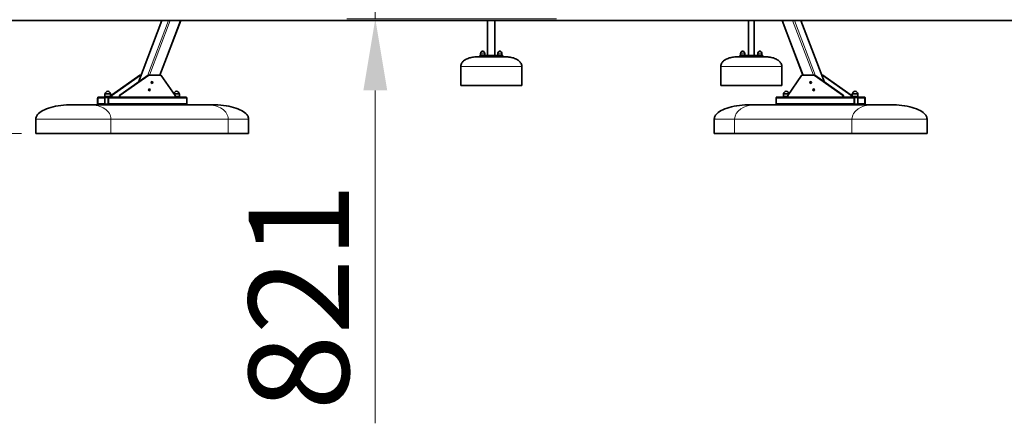
# Model space of a CAD drawing. Units: millimetres. Extents: x 11529 to 42973, y 13766 to 27931.
# Drawn here: x 14830 to 19987, y 22169 to 24282 of the extents above; entities that cross this region are included whole.
import ezdxf

# ---------------------------------------------------------------- set-up
doc = ezdxf.new("R2010")
doc.units = ezdxf.units.MM
doc.header["$LTSCALE"] = 150
for name, color, linetype, lineweight in [('Dimension (ISO)', 161, 'Continuous', 18), ('Visible (ISO)', 7, 'Continuous', 35), ('Visible Narrow (ISO)', 7, 'Continuous', 15)]:
    doc.layers.add(name, color=color, linetype=linetype, lineweight=lineweight)
doc.styles.add('Label Text (ISO)', font='tahoma.ttf')
doc.dimstyles.new('Default (ISO)', dxfattribs={"dimscale": 150, "dimtxt": 3.5, "dimasz": 2.5, "dimexe": 1, "dimexo": 0.5, "dimgap": 0.762, "dimtad": 1, "dimtoh": 1, "dimrnd": 1e-08, "dimtxsty": 'Label Text (ISO)', "dimcen": 0.09, "dimdle": 10, "dimclrd": 256, "dimclre": 256, "dimclrt": 256, "dimadec": 0, "dimazin": 2, "dimtfac": 0.714286, "dimtmove": 0, "dimatfit": 3, "dimfxl": 1, "dimtolj": 1, "dimtzin": 0, "dimlwd": -1, "dimlwe": -1, "dimarcsym": 0})

# ---------------------------------------------------------------- blocks, each defined once
blk = doc.blocks.new('*D24')
at = {"layer": 'Defpoints', "color": 0}
for p in [(14551.4, 24286.6), (14173.2, 23686.6), (14914.3, 23686.6)]:
    blk.add_point(p, dxfattribs=at)
at = {"layer": 'Dimension (ISO)'}
for p, q in [((14173.2, 24661.6), (14173.2, 26388.5)), ((14476.4, 24286.6), (14023.2, 24286.6)), ((14173.2, 23686.6), (14173.2, 24286.6)), ((14839.3, 23686.6), (14023.2, 23686.6)), ((14173.2, 23311.6), (14173.2, 22936.6))]:
    blk.add_line(p, q, dxfattribs=at)
for points in [[(14110.7, 24661.6), (14235.7, 24661.6), (14173.2, 24286.6)], [(14110.7, 23311.6), (14235.7, 23311.6), (14173.2, 23686.6)]]:
    blk.add_solid(points, dxfattribs=at)
at = {"layer": 'Dimension (ISO)', "insert": (13512.4, 25712.5), "char_height": 525, "attachment_point": 2, "rotation": 90, "style": 'Label Text (ISO)'}
blk.add_mtext('\\A1;600', dxfattribs=at)
blk = doc.blocks.new('*D25')
at = {"layer": 'Defpoints', "color": 0}
for p in [(17270.8, 25107.6), (16692.6, 24286.6), (17716.5, 24286.6)]:
    blk.add_point(p, dxfattribs=at)
at = {"layer": 'Dimension (ISO)'}
for p, q in [((16692.6, 25482.6), (16692.6, 25857.6)), ((17195.8, 25107.6), (16542.6, 25107.6)), ((16692.6, 25107.6), (16692.6, 24286.6)), ((17641.5, 24286.6), (16542.6, 24286.6)), ((16692.6, 23911.6), (16692.6, 22168.9))]:
    blk.add_line(p, q, dxfattribs=at)
for points in [[(16630.1, 25482.6), (16755.1, 25482.6), (16692.6, 25107.6)], [(16630.1, 23911.6), (16755.1, 23911.6), (16692.6, 24286.6)]]:
    blk.add_solid(points, dxfattribs=at)
at = {"layer": 'Dimension (ISO)', "insert": (16029.4, 22832.2), "char_height": 525, "attachment_point": 2, "rotation": 90, "style": 'Label Text (ISO)'}
blk.add_mtext('\\A1;821', dxfattribs=at)

msp = doc.modelspace()

# ---------------------------------------------------------------- linework, layer by layer
at = {"layer": 'Visible (ISO)'}
for p, q in [((11529.392, 24276.557), (42972.62, 24276.557)), ((15575.035, 24276.557), (15452.244, 23955.095)), ((15673.57, 24276.557), (15564.671, 23991.464)), ((17280.949, 24094.557), (17280.949, 24276.557)), ((17318.949, 24094.557), (17318.949, 24276.557)), ((18646.851, 24094.557), (18646.851, 24276.557)), ((18676.851, 24094.557), (18676.851, 24276.557)), ((18823.341, 24276.557), (18932.24, 23991.464)), ((18921.876, 24276.557), (19044.667, 23955.095)), ((17379.949, 24086.557), (17219.949, 24086.557)), ((17239.949, 24094.557), (17254.949, 24094.557)), ((17239.949, 24094.557), (17239.949, 24086.557)), ((17244.149, 24106.157), (17244.149, 24096.557)), ((17265.749, 24096.557), (17244.149, 24096.557)), ((17244.949, 24096.557), (17244.949, 24094.557)), ((17344.949, 24094.557), (17254.949, 24094.557)), ((17264.949, 24096.557), (17264.949, 24094.557)), ((17265.749, 24106.157), (17265.749, 24096.557)), ((17334.149, 24106.157), (17334.149, 24096.557)), ((17355.749, 24096.557), (17334.149, 24096.557)), ((17334.949, 24096.557), (17334.949, 24094.557)), ((17344.949, 24094.557), (17359.949, 24094.557)), ((17354.949, 24096.557), (17354.949, 24094.557)), ((17355.749, 24106.157), (17355.749, 24096.557)), ((17359.949, 24086.557), (17359.949, 24094.557)), ((18741.851, 24086.557), (18581.851, 24086.557)), ((18601.851, 24094.557), (18601.851, 24086.557)), ((18601.851, 24094.557), (18616.851, 24094.557)), ((18606.051, 24106.157), (18606.051, 24096.557)), ((18627.651, 24096.557), (18606.051, 24096.557)), ((18606.851, 24096.557), (18606.851, 24094.557)), ((18706.851, 24094.557), (18616.851, 24094.557)), ((18626.851, 24096.557), (18626.851, 24094.557)), ((18627.651, 24106.157), (18627.651, 24096.557)), ((18696.051, 24106.157), (18696.051, 24096.557)), ((18717.651, 24096.557), (18696.051, 24096.557)), ((18696.851, 24096.557), (18696.851, 24094.557)), ((18706.851, 24094.557), (18721.851, 24094.557)), ((18716.851, 24096.557), (18716.851, 24094.557)), ((18717.651, 24106.157), (18717.651, 24096.557)), ((18721.851, 24086.557), (18721.851, 24094.557)), ((17139.949, 23936.557), (17139.949, 24036.557)), ((17459.949, 23936.557), (17459.949, 24036.557)), ((18501.851, 23936.557), (18501.851, 24036.557)), ((18821.851, 23936.557), (18821.851, 24036.557)), ((15459.876, 23990.794), (15311.033, 23885.887)), ((15313.901, 23885.887), (15462.744, 23990.794)), ((15502.894, 23990.794), (15354.051, 23885.887)), ((15356.919, 23885.887), (15505.762, 23990.794)), ((15464.792, 23991.464), (15461.924, 23991.464)), ((15464.792, 23991.464), (15466.136, 23991.464)), ((15507.81, 23991.464), (15504.942, 23991.464)), ((15507.81, 23991.464), (15568.071, 23991.464)), ((15571.208, 23989.677), (15643.316, 23884.771)), ((18853.595, 23884.771), (18925.703, 23989.677)), ((18928.84, 23991.464), (18989.101, 23991.464)), ((18991.969, 23991.464), (18989.101, 23991.464)), ((18991.149, 23990.794), (19139.992, 23885.887)), ((19142.86, 23885.887), (18994.017, 23990.794)), ((19030.775, 23991.464), (19032.12, 23991.464)), ((19034.987, 23991.464), (19032.12, 23991.464)), ((19034.167, 23990.794), (19183.01, 23885.887)), ((19185.878, 23885.887), (19037.035, 23990.794)), ((17459.949, 23936.557), (17139.949, 23936.557)), ((18821.851, 23936.557), (18501.851, 23936.557)), ((15276.498, 23893.057), (15276.498, 23879.557)), ((15276.998, 23893.557), (15305.598, 23893.557)), ((15306.098, 23893.057), (15306.098, 23879.557)), ((15637.425, 23893.557), (15666.025, 23893.557)), ((15666.525, 23893.057), (15666.525, 23879.557)), ((18830.386, 23893.057), (18830.386, 23879.557)), ((18830.886, 23893.557), (18859.486, 23893.557)), ((19190.813, 23893.057), (19190.813, 23879.557)), ((19191.313, 23893.557), (19219.913, 23893.557)), ((19220.413, 23893.057), (19220.413, 23879.557)), ((15104.33, 23836.557), (15198.744, 23836.557)), ((15813.108, 23836.557), (15198.744, 23836.557)), ((15238.045, 23870.557), (15238.045, 23842.557)), ((15239.766, 23842.557), (15239.766, 23870.557)), ((15291.961, 23876.557), (15241.486, 23876.557)), ((15241.486, 23873.557), (15291.961, 23873.557)), ((15291.961, 23839.557), (15241.486, 23839.557)), ((15306.298, 23879.557), (15276.298, 23879.557)), ((15276.298, 23879.557), (15276.298, 23876.557)), ((15276.298, 23873.557), (15276.298, 23839.557)), ((15291.961, 23876.557), (15701.537, 23876.557)), ((15293.682, 23870.557), (15293.682, 23842.557)), ((15295.403, 23842.557), (15295.403, 23870.557)), ((15306.298, 23879.557), (15306.298, 23876.557)), ((15666.725, 23879.557), (15643.932, 23879.557)), ((15666.725, 23879.557), (15666.725, 23876.557)), ((15704.979, 23842.557), (15704.979, 23870.557)), ((15838.694, 23836.557), (15813.108, 23836.557)), ((18658.217, 23836.557), (18683.803, 23836.557)), ((19298.167, 23836.557), (18683.803, 23836.557)), ((18791.932, 23870.557), (18791.932, 23842.557)), ((19204.95, 23876.557), (18795.374, 23876.557)), ((18852.979, 23879.557), (18830.186, 23879.557)), ((18830.186, 23879.557), (18830.186, 23876.557)), ((19220.613, 23879.557), (19190.613, 23879.557)), ((19190.613, 23879.557), (19190.613, 23876.557)), ((19201.508, 23870.557), (19201.508, 23842.557)), ((19203.229, 23842.557), (19203.229, 23870.557)), ((19255.425, 23876.557), (19204.95, 23876.557)), ((19204.95, 23873.557), (19255.425, 23873.557)), ((19255.425, 23839.557), (19204.95, 23839.557)), ((19220.613, 23879.557), (19220.613, 23876.557)), ((19220.613, 23873.557), (19220.613, 23839.557)), ((19257.145, 23870.557), (19257.145, 23842.557)), ((19258.866, 23842.557), (19258.866, 23870.557)), ((19392.581, 23836.557), (19298.167, 23836.557)), ((14914.33, 23761.557), (14914.33, 23686.557)), ((16028.694, 23686.557), (16028.694, 23761.557)), ((18468.217, 23761.557), (18468.217, 23686.557)), ((19582.581, 23686.557), (19582.581, 23761.557)), ((14914.33, 23686.557), (15307.724, 23686.557)), ((15922.088, 23686.557), (15307.724, 23686.557)), ((16028.694, 23686.557), (15922.088, 23686.557)), ((18468.217, 23686.557), (18574.823, 23686.557)), ((19189.187, 23686.557), (18574.823, 23686.557)), ((19582.581, 23686.557), (19189.187, 23686.557))]:
    msp.add_line(p, q, dxfattribs=at)
for centre, radius, start, end in [((17244.649, 24106.157), 0.5, 90.417059, 180), ((17244.641, 24107.157), 0.5, 270.417059, 359.400547), ((17254.949, 24107.049), 9.808, 0.599453, 179.400547), ((17265.256, 24107.157), 0.5, 180.599453, 269.582941), ((17265.249, 24106.157), 0.5, 0, 89.582941), ((17334.649, 24106.157), 0.5, 90.417059, 180), ((17334.641, 24107.157), 0.5, 270.417059, 359.400547), ((17344.949, 24107.049), 9.808, 0.599453, 179.400547), ((17355.256, 24107.157), 0.5, 180.599453, 269.582941), ((17355.249, 24106.157), 0.5, 0, 89.582941), ((18606.551, 24106.157), 0.5, 90.417059, 180), ((18606.544, 24107.157), 0.5, 270.417059, 359.400547), ((18616.851, 24107.049), 9.808, 0.599453, 179.400547), ((18627.158, 24107.157), 0.5, 180.599453, 269.582941), ((18627.151, 24106.157), 0.5, 0, 89.582941), ((18696.551, 24106.157), 0.5, 90.417059, 180), ((18696.544, 24107.157), 0.5, 270.417059, 359.400547), ((18706.851, 24107.049), 9.808, 0.599453, 179.400547), ((18717.158, 24107.157), 0.5, 180.599453, 269.582941), ((18717.151, 24106.157), 0.5, 0, 89.582941), ((15276.998, 23893.057), 0.5, 90, 180), ((15277.028, 23894.057), 0.5, 270, 355.537737), ((15291.298, 23892.943), 13.814, 4.462263, 175.537737), ((15305.569, 23894.057), 0.5, 184.462263, 270), ((15305.598, 23893.057), 0.5, 0, 90), ((15637.425, 23893.057), 0.5, 90, 105.721627), ((15637.455, 23894.057), 0.5, 270, 355.537737), ((15651.725, 23892.943), 13.814, 4.462263, 175.537737), ((15665.996, 23894.057), 0.5, 184.462263, 270), ((15666.025, 23893.057), 0.5, 0, 90), ((18830.886, 23893.057), 0.5, 90, 180), ((18830.916, 23894.057), 0.5, 270, 355.537737), ((18845.186, 23892.943), 13.814, 4.462263, 175.537737), ((18859.456, 23894.057), 0.5, 184.462263, 270), ((18859.486, 23893.057), 0.5, 74.278373, 90), ((19191.313, 23893.057), 0.5, 90, 180), ((19191.342, 23894.057), 0.5, 270, 355.537737), ((19205.613, 23892.943), 13.814, 4.462263, 175.537737), ((19219.883, 23894.057), 0.5, 184.462263, 270), ((19219.913, 23893.057), 0.5, 0, 90)]:
    msp.add_arc(centre, radius, start, end, dxfattribs=at)
for centre, major_axis, ratio, start_param, end_param in [((15461.924, 23986.464), (0, 5), 0.81915204, 0, 0.52359878), ((15464.792, 23986.464), (0, 5), 0.81915204, 0, 0.52359878), ((15504.942, 23986.464), (0, 5), 0.81915204, 0, 0.52359878), ((15507.81, 23986.464), (0, 5), 0.81915204, 0, 0.52359878), ((15568.071, 23986.464), (0, 5), 0.81915204, 5.41052068, 6.28318531), ((18928.84, 23986.464), (0, 5), 0.81915204, 0, 0.87266463), ((18989.101, 23986.464), (0, 5), 0.81915204, 5.75958653, 6.28318531), ((18991.969, 23986.464), (0, 5), 0.81915204, 5.75958653, 6.28318531), ((19032.12, 23986.464), (0, 5), 0.81915204, 5.75958653, 6.28318531), ((19034.987, 23986.464), (0, 5), 0.81915204, 5.75958653, 6.28318531), ((15520.442, 23953.161), (0, -5), 0.81915204, 0.35768188, 2.78391077), ((18976.469, 23953.161), (0, 5), 0.81915204, 0.35768188, 2.78391077), ((15313.081, 23881.557), (0, -5), 0.81915204, 3.66519143, 6.28318531), ((15315.949, 23881.557), (0, -5), 0.81915204, 3.66519143, 6.28318531), ((15356.099, 23881.557), (0, -5), 0.81915204, 3.66519143, 6.28318531), ((15358.967, 23881.557), (0, -5), 0.81915204, 3.66519143, 6.28318531), ((15505.811, 23914.859), (0, -5), 0.81915204, 0.35768188, 2.78391077), ((15640.179, 23881.557), (0, -5), 0.81915204, 0, 2.26892803), ((18856.733, 23881.557), (0, -5), 0.81915204, 4.01425728, 6.28318531), ((18991.1, 23914.859), (0, 5), 0.81915204, 0.35768188, 2.78391077), ((19137.944, 23881.557), (0, -5), 0.81915204, 0, 2.61799388), ((19140.812, 23881.557), (0, -5), 0.81915204, 0, 2.61799388), ((19180.962, 23881.557), (0, -5), 0.81915204, 0, 2.61799388), ((19183.83, 23881.557), (0, -5), 0.81915204, 0, 2.61799388), ((15241.486, 23870.557), (0, 6), 0.57357644, 0, 1.57079633), ((15241.486, 23842.557), (0, -6), 0.57357644, 4.71238898, 6.28318531), ((15241.486, 23870.557), (0, 3), 0.57357644, 0, 1.57079633), ((15241.486, 23842.557), (0, -3), 0.57357644, 4.71238898, 6.28318531), ((15291.961, 23870.557), (0, 6), 0.57357644, 4.71238898, 6.28318531), ((15291.961, 23870.557), (0, 3), 0.57357644, 4.71238898, 6.28318531), ((15291.961, 23842.557), (0, -3), 0.57357644, 0, 1.57079633), ((15291.961, 23842.557), (0, -6), 0.57357644, 0, 1.57079633), ((15701.537, 23870.557), (0, 6), 0.57357644, 4.71238898, 6.28318531), ((15701.537, 23842.557), (0, -6), 0.57357644, 0, 1.57079633), ((18795.374, 23870.557), (0, 6), 0.57357644, 0, 1.57079633), ((18795.374, 23842.557), (0, -6), 0.57357644, 4.71238898, 6.28318531), ((19204.95, 23870.557), (0, 6), 0.57357644, 0, 1.57079633), ((19204.95, 23842.557), (0, -6), 0.57357644, 4.71238898, 6.28318531), ((19204.95, 23870.557), (0, 3), 0.57357644, 0, 1.57079633), ((19204.95, 23842.557), (0, -3), 0.57357644, 4.71238898, 6.28318531), ((19255.425, 23870.557), (0, 6), 0.57357644, 4.71238898, 6.28318531), ((19255.425, 23870.557), (0, 3), 0.57357644, 4.71238898, 6.28318531), ((19255.425, 23842.557), (0, -3), 0.57357644, 0, 1.57079633), ((19255.425, 23842.557), (0, -6), 0.57357644, 0, 1.57079633)]:
    msp.add_ellipse(centre, major_axis=major_axis, ratio=ratio, start_param=start_param, end_param=end_param, dxfattribs=at)
for centre in [(15523.31, 23953.161), (18973.601, 23953.161), (15508.679, 23914.859), (18988.232, 23914.859)]:
    msp.add_ellipse(centre, major_axis=(0, 5), ratio=0.81915204, dxfattribs=at)
for points, knots in [([(17219.949, 24086.557), (17211.571, 24086.557), (17203.195, 24085.728), (17187.26, 24082.492), (17179.703, 24080.085), (17166.148, 24073.93), (17160.152, 24070.182), (17150.403, 24061.796), (17146.609, 24057.179), (17142.083, 24048.657), (17140.82, 24044.863), (17140.056, 24039.542), (17139.949, 24038.049), (17139.949, 24036.557)], [-1.57079633, -1.57079633, -1.57079633, -1.57079633, -1.25663706, -1.25663706, -0.9424778, -0.9424778, -0.62831853, -0.62831853, -0.32052518, -0.32052518, -0.0895542, -0.0895542, 0, 0, 0, 0]), ([(17379.949, 24086.557), (17388.326, 24086.557), (17396.703, 24085.728), (17412.638, 24082.492), (17420.194, 24080.085), (17433.749, 24073.93), (17439.746, 24070.182), (17449.494, 24061.796), (17453.288, 24057.179), (17457.815, 24048.657), (17459.077, 24044.863), (17459.842, 24039.542), (17459.949, 24038.049), (17459.949, 24036.557)], [-1.57079633, -1.57079633, -1.57079633, -1.57079633, -1.25663706, -1.25663706, -0.9424778, -0.9424778, -0.62831853, -0.62831853, -0.32052518, -0.32052518, -0.0895542, -0.0895542, 0, 0, 0, 0]), ([(18581.851, 24086.557), (18573.473, 24086.557), (18565.097, 24085.728), (18549.162, 24082.492), (18541.606, 24080.085), (18528.05, 24073.93), (18522.054, 24070.182), (18512.305, 24061.796), (18508.511, 24057.179), (18503.985, 24048.657), (18502.722, 24044.863), (18501.958, 24039.542), (18501.851, 24038.049), (18501.851, 24036.557)], [-1.57079633, -1.57079633, -1.57079633, -1.57079633, -1.25663706, -1.25663706, -0.9424778, -0.9424778, -0.62831853, -0.62831853, -0.32052518, -0.32052518, -0.0895542, -0.0895542, 0, 0, 0, 0]), ([(18741.851, 24086.557), (18750.228, 24086.557), (18758.605, 24085.728), (18774.54, 24082.492), (18782.096, 24080.085), (18795.651, 24073.93), (18801.648, 24070.182), (18811.397, 24061.796), (18815.19, 24057.179), (18819.717, 24048.657), (18820.979, 24044.863), (18821.744, 24039.542), (18821.851, 24038.049), (18821.851, 24036.557)], [-1.57079633, -1.57079633, -1.57079633, -1.57079633, -1.25663706, -1.25663706, -0.9424778, -0.9424778, -0.62831853, -0.62831853, -0.32052518, -0.32052518, -0.0895542, -0.0895542, 0, 0, 0, 0]), ([(15104.33, 23836.557), (15084.433, 23836.557), (15064.54, 23835.313), (15026.694, 23830.459), (15008.747, 23826.85), (14976.554, 23817.617), (14962.312, 23811.995), (14938.922, 23799.287), (14929.778, 23792.203), (14919.878, 23780.176), (14917.237, 23775.477), (14914.806, 23767.682), (14914.33, 23764.619), (14914.33, 23761.557)], [-1.57079633, -1.57079633, -1.57079633, -1.57079633, -1.25663706, -1.25663706, -0.9424778, -0.9424778, -0.62831853, -0.62831853, -0.31415927, -0.31415927, -0.12249378, -0.12249378, 0, 0, 0, 0]), ([(15838.694, 23836.557), (15858.591, 23836.557), (15878.484, 23835.313), (15916.33, 23830.459), (15934.276, 23826.85), (15966.47, 23817.617), (15980.712, 23811.995), (16004.102, 23799.287), (16013.246, 23792.203), (16023.146, 23780.176), (16025.787, 23775.477), (16028.218, 23767.682), (16028.694, 23764.619), (16028.694, 23761.557)], [-1.57079633, -1.57079633, -1.57079633, -1.57079633, -1.25663706, -1.25663706, -0.9424778, -0.9424778, -0.62831853, -0.62831853, -0.31415927, -0.31415927, -0.12249378, -0.12249378, 0, 0, 0, 0]), ([(18658.217, 23836.557), (18638.321, 23836.557), (18618.427, 23835.313), (18580.581, 23830.459), (18562.635, 23826.85), (18530.441, 23817.617), (18516.199, 23811.995), (18492.809, 23799.287), (18483.665, 23792.203), (18473.765, 23780.176), (18471.124, 23775.477), (18468.693, 23767.682), (18468.217, 23764.619), (18468.217, 23761.557)], [-1.57079633, -1.57079633, -1.57079633, -1.57079633, -1.25663706, -1.25663706, -0.9424778, -0.9424778, -0.62831853, -0.62831853, -0.31415927, -0.31415927, -0.12249378, -0.12249378, 0, 0, 0, 0]), ([(19392.581, 23836.557), (19412.478, 23836.557), (19432.372, 23835.313), (19470.217, 23830.459), (19488.164, 23826.85), (19520.357, 23817.617), (19534.6, 23811.995), (19557.99, 23799.287), (19567.134, 23792.203), (19577.033, 23780.176), (19579.674, 23775.477), (19582.106, 23767.682), (19582.581, 23764.619), (19582.581, 23761.557)], [-1.57079633, -1.57079633, -1.57079633, -1.57079633, -1.25663706, -1.25663706, -0.9424778, -0.9424778, -0.62831853, -0.62831853, -0.31415927, -0.31415927, -0.12249378, -0.12249378, 0, 0, 0, 0])]:
    msp.add_open_spline(points, degree=3, knots=knots, dxfattribs=at)
at = {"layer": 'Visible Narrow (ISO)'}
for p, q in [((15576.035, 24276.557), (15453.612, 23956.059)), ((15609.302, 24276.557), (15499.135, 23988.144)), ((15618.167, 24276.557), (15509.268, 23991.464)), ((15670.589, 24276.557), (15561.69, 23991.464)), ((18826.322, 24276.557), (18935.221, 23991.464)), ((18878.745, 24276.557), (18987.644, 23991.464)), ((18887.609, 24276.557), (18997.776, 23988.144)), ((18920.876, 24276.557), (19043.299, 23956.059)), ((17265.749, 24106.157), (17244.149, 24106.157)), ((17244.645, 24106.657), (17265.252, 24106.657)), ((17245.141, 24107.152), (17264.756, 24107.152)), ((17254.949, 24086.557), (17254.949, 24094.557)), ((17355.749, 24106.157), (17334.149, 24106.157)), ((17334.645, 24106.657), (17355.252, 24106.657)), ((17335.141, 24107.152), (17354.756, 24107.152)), ((17344.949, 24094.557), (17344.949, 24086.557)), ((18627.651, 24106.157), (18606.051, 24106.157)), ((18606.547, 24106.657), (18627.154, 24106.657)), ((18607.044, 24107.152), (18626.658, 24107.152)), ((18616.851, 24086.557), (18616.851, 24094.557)), ((18717.651, 24106.157), (18696.051, 24106.157)), ((18696.547, 24106.657), (18717.154, 24106.657)), ((18697.044, 24107.152), (18716.658, 24107.152)), ((18706.851, 24094.557), (18706.851, 24086.557)), ((17459.949, 24036.557), (17139.949, 24036.557)), ((18821.851, 24036.557), (18501.851, 24036.557)), ((15459.876, 23990.794), (15462.744, 23990.794)), ((15502.894, 23990.794), (15505.762, 23990.794)), ((18991.149, 23990.794), (18994.017, 23990.794)), ((19034.167, 23990.794), (19037.035, 23990.794)), ((15306.098, 23893.057), (15276.498, 23893.057)), ((15277.527, 23894.018), (15305.07, 23894.018)), ((15313.901, 23885.887), (15311.033, 23885.887)), ((15356.919, 23885.887), (15354.051, 23885.887)), ((15666.525, 23893.057), (15637.621, 23893.057)), ((15637.954, 23894.018), (15665.497, 23894.018)), ((18859.291, 23893.057), (18830.386, 23893.057)), ((18831.414, 23894.018), (18858.958, 23894.018)), ((19142.86, 23885.887), (19139.992, 23885.887)), ((19185.878, 23885.887), (19183.01, 23885.887)), ((19220.413, 23893.057), (19190.813, 23893.057)), ((19191.841, 23894.018), (19219.385, 23894.018)), ((15239.766, 23870.557), (15276.298, 23870.557)), ((15239.766, 23842.557), (15276.298, 23842.557)), ((15295.403, 23870.557), (15704.979, 23870.557)), ((15295.403, 23842.557), (15704.979, 23842.557)), ((19201.508, 23870.557), (18791.932, 23870.557)), ((19201.508, 23842.557), (18791.932, 23842.557)), ((19257.145, 23870.557), (19220.613, 23870.557)), ((19257.145, 23842.557), (19220.613, 23842.557)), ((14914.33, 23761.557), (15307.724, 23761.557)), ((15307.724, 23761.557), (15307.724, 23686.557)), ((15922.088, 23761.557), (15307.724, 23761.557)), ((16028.694, 23761.557), (15922.088, 23761.557)), ((15922.088, 23686.557), (15922.088, 23761.557)), ((18468.217, 23761.557), (18574.823, 23761.557)), ((18574.823, 23761.557), (18574.823, 23686.557)), ((19189.187, 23761.557), (18574.823, 23761.557)), ((19582.581, 23761.557), (19189.187, 23761.557)), ((19189.187, 23686.557), (19189.187, 23761.557))]:
    msp.add_line(p, q, dxfattribs=at)
for centre, major_axis, ratio, start_param, end_param in [((17219.949, 24036.557), (-80, 0), 0.625, 4.71238898, 6.28318531), ((18581.851, 24036.557), (-80, 0), 0.625, 4.71238898, 6.28318531), ((15198.744, 23761.557), (-108.98, 0), 0.68820268, 3.14159265, 4.71238898), ((15813.108, 23761.557), (-108.98, 0), 0.68820268, 3.14159265, 4.71238898), ((18683.803, 23761.557), (108.98, 0), 0.68820268, 1.57079633, 3.14159265), ((19298.167, 23761.557), (108.98, 0), 0.68820268, 1.57079633, 3.14159265)]:
    msp.add_ellipse(centre, major_axis=major_axis, ratio=ratio, start_param=start_param, end_param=end_param, dxfattribs=at)

# ---------------------------------------------------------------- dimensions: what is measured, and where the dimension line sits
at = {"layer": 'Dimension (ISO)'}
for base, p1, p2, picture, middle in [((14173.205, 23686.557), (14551.448, 24286.557), (14914.33, 23686.557), '*D24', (14173.205, 25712.526)), ((16692.635, 24286.557), (17270.813, 25107.557), (17716.541, 24286.557), '*D25', (16692.635, 22832.174))]:
    dim = msp.add_linear_dim(base=base, p1=p1, p2=p2, angle=90, dimstyle='Default (ISO)', override={"dimtoh": 0, "dimdec": 2, "dimtp": 0, "dimtm": 0, "dimtdec": 2, "dimtofl": 1, "dimatfit": 1}, dxfattribs=at)
    dim.commit()
    dim.dimension.update_dxf_attribs({"geometry": picture, "text_midpoint": middle, "dimtype": 160})

doc.saveas('drawing.dxf')
